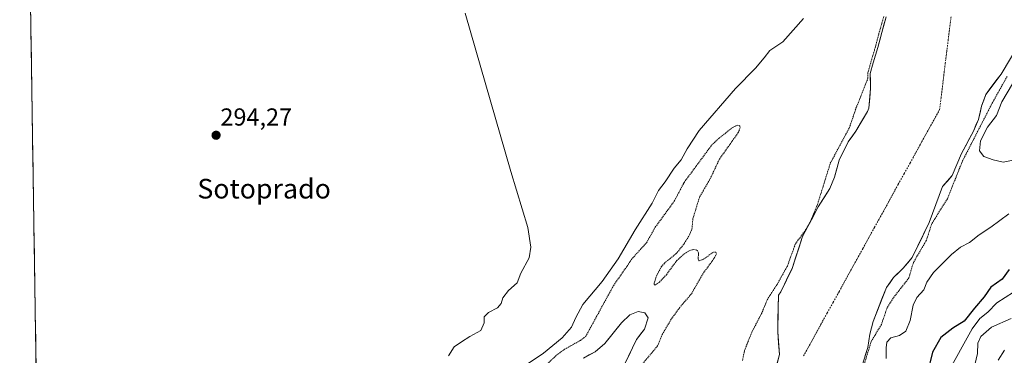
# Model space of a CAD drawing. Units: metres. Extents: x 608093 to 611562, y 4687629 to 4689997.
# Drawn here: x 608114 to 608515, y 4688172 to 4688309 of the extents above; entities that cross this region are included whole.
import ezdxf
from ezdxf.enums import TextEntityAlignment as Align

# ---------------------------------------------------------------- set-up
doc = ezdxf.new("R2010")
doc.units = ezdxf.units.M
doc.header["$MEASUREMENT"] = 0
doc.linetypes.add('TRAZO_Y_PUNTO', pattern=[1, 0.5, -0.25, 0, -0.25])
doc.linetypes.add('TRAZOS', pattern=[0.75, 0.5, -0.25])
for name, color, linetype, lineweight in [('Arbolado forestal CxS', 92, 'Continuous', 0), ('Carátula', 7, 'Continuous', 5), ('Corriente natural Cxs', 5, 'Continuous', 13), ('Corriente natural eje', 5, 'TRAZO_Y_PUNTO', 0), ('Corriente natural superficial', 5, 'Continuous', 13), ('Curva de nivel auxiliar', 36, 'TRAZOS', 0), ('Curva de nivel maestra', 36, 'Continuous', 30), ('Curva de nivel normal', 36, 'Continuous', 0), ('Municipio CxS', 142, 'Continuous', 0), ('Punto de cota en terreno', 7, 'Continuous', 0), ('Rótulo de punto de cota en terreno', 19, 'Continuous', 0), ('Suelo desnudo CxS', 43, 'Continuous', 0), ('Texto cartográfico', 19, 'Continuous', 0)]:
    doc.layers.add(name, color=color, linetype=linetype, lineweight=lineweight)
doc.styles.add('Arial', font='txt', dxfattribs={"height": 0.2})

# ---------------------------------------------------------------- blocks, each defined once
blk = doc.blocks.new('*U163')
at = {"layer": 'Suelo desnudo CxS', "color": 43, "linetype": 'Continuous', "lineweight": 0}
for points in [[(608343.2201, 4688170.9401, 291.4546), (608348.0901, 4688173.4901, 291.5733), (608352.0201, 4688176.8601, 291.5911), (608358.7001, 4688185.2201, 291.7583), (608362.2101, 4688188.5801, 291.6842), (608365.4801, 4688189.9501, 291.5875), (608368.2601, 4688189.4001, 291.5303), (608369.6701, 4688187.3401, 291.742), (608368.1101, 4688182.6701, 292.0639), (608364.8601, 4688178.5401, 292.0253), (608358.2501, 4688164.5801, 292.1711)], [(608420.9975, 4688164.94, 291.4887), (608423.1142, 4688172.3484, 291.5022), (608422.3204, 4688181.6088, 291.5178), (608422.5281, 4688191.0547, 291.5547), (608422.6501, 4688196.6001, 291.566), (608423.557, 4688197.8678, 291.5684), (608428.1815, 4688207.4463, 291.5669), (608432.4678, 4688220.4639, 291.6081), (608438.8548, 4688232.5907, 291.7323), (608443.5963, 4688240.0256, 291.6165), (608445.5013, 4688244.6294, 291.6763), (608447.4063, 4688251.6144, 291.6944), (608451.0575, 4688259.0756, 291.9703), (608454.0738, 4688263.3619, 292.0853), (608458.8363, 4688271.4582, 291.8304), (608459.4454, 4688272.8214, 291.8453), (608460.1569, 4688280.973, 291.91), (608460.0246, 4688286.9262, 291.983), (608461.2153, 4688291.2918, 292.1638), (608463.0673, 4688297.5095, 292.3141), (608464.6548, 4688303.5949, 293.0039), (608466.5069, 4688309.945, 292.8443)], [(608521.3301, 4688300.1201, 292.8947), (608513.2301, 4688286.6701, 293.3712), (608507.0601, 4688278.4201, 292.4647), (608505.2901, 4688273.6601, 292.9197), (608504.0701, 4688268.2201, 294.2365), (608501.9601, 4688263.4001, 294.6134), (608497.0701, 4688254.3401, 293.0234), (608493.3801, 4688245.3201, 293.0885), (608489.4501, 4688240.8601, 292.546), (608483.9901, 4688226.1301, 293.4074), (608477.0901, 4688211.9001, 293.4493), (608473.4501, 4688207.5901, 292.2872), (608469.4901, 4688203.7301, 292.1969), (608466.5801, 4688199.6201, 292.1797), (608461.1301, 4688185.7901, 292.6568), (608459.8401, 4688180.6501, 293.2336), (608458.9601, 4688175.2701, 293.5837), (608455.9601, 4688165.2801, 294.0812)]]:
    blk.add_polyline3d(points, dxfattribs=at)
blk = doc.blocks.new('*U165')
at = {"layer": 'Arbolado forestal CxS', "color": 92, "linetype": 'Continuous', "lineweight": 0}
for points in [[(608122.6005, 4688030.6203, 291.1841), (608113.8104, 4688600.4894, 292.2571)], [(608466.5069, 4688309.945, 292.8443), (608464.6548, 4688303.5949, 293.0039), (608463.0673, 4688297.5095, 292.3141), (608461.2153, 4688291.2918, 292.1638), (608460.0246, 4688286.9262, 291.983), (608460.1569, 4688280.973, 291.91), (608459.4454, 4688272.8214, 291.8453), (608458.8363, 4688271.4582, 291.8304), (608454.0738, 4688263.3619, 292.0853), (608451.0575, 4688259.0756, 291.9703), (608447.4063, 4688251.6144, 291.6944), (608445.5013, 4688244.6294, 291.6763), (608443.5963, 4688240.0256, 291.6165), (608438.8548, 4688232.5907, 291.7323), (608432.4678, 4688220.4639, 291.6081), (608428.1815, 4688207.4463, 291.5669), (608423.557, 4688197.8678, 291.5684), (608422.6501, 4688196.6001, 291.566), (608422.5281, 4688191.0547, 291.5547), (608422.3204, 4688181.6088, 291.5178), (608423.1142, 4688172.3484, 291.5022), (608420.9975, 4688164.94, 291.4887)], [(608358.2501, 4688164.5801, 292.1711), (608364.8601, 4688178.5401, 292.0253), (608368.1101, 4688182.6701, 292.0639), (608369.6701, 4688187.3401, 291.742), (608368.2601, 4688189.4001, 291.5303), (608365.4801, 4688189.9501, 291.5875), (608362.2101, 4688188.5801, 291.6842), (608358.7001, 4688185.2201, 291.7583), (608352.0201, 4688176.8601, 291.5911), (608348.0901, 4688173.4901, 291.5733), (608343.2201, 4688170.9401, 291.4546)]]:
    blk.add_polyline3d(points, dxfattribs=at)
blk = doc.blocks.new('*U167')
at = {"layer": 'Arbolado forestal CxS', "color": 92, "linetype": 'Continuous', "lineweight": 0}
blk.add_polyline3d([(608455.9601, 4688165.2801, 294.0812), (608458.9601, 4688175.2701, 293.5837), (608459.8401, 4688180.6501, 293.2336), (608461.1301, 4688185.7901, 292.6568), (608466.5801, 4688199.6201, 292.1797), (608469.4901, 4688203.7301, 292.1969), (608473.4501, 4688207.5901, 292.2872), (608477.0901, 4688211.9001, 293.4493), (608483.9901, 4688226.1301, 293.4074), (608489.4501, 4688240.8601, 292.546), (608493.3801, 4688245.3201, 293.0885), (608497.0701, 4688254.3401, 293.0234), (608501.9601, 4688263.4001, 294.6134), (608504.0701, 4688268.2201, 294.2365), (608505.2901, 4688273.6601, 292.9197), (608507.0601, 4688278.4201, 292.4647), (608513.2301, 4688286.6701, 293.3712), (608521.3301, 4688300.1201, 292.8947)], dxfattribs=at)
blk = doc.blocks.new('*U172')
at = {"layer": 'Suelo desnudo CxS', "color": 43, "linetype": 'Continuous', "lineweight": 0}
for points in [[(608466.51, 4688309.95, 292.84), (608464.65, 4688303.59, 293), (608463.07, 4688297.51, 292.31), (608461.22, 4688291.29, 292.16), (608460.02, 4688286.93, 291.98), (608460.16, 4688280.97, 291.91), (608459.45, 4688272.82, 291.85), (608458.84, 4688271.46, 291.83), (608454.07, 4688263.36, 292.09), (608451.06, 4688259.08, 291.97), (608447.41, 4688251.61, 291.69), (608445.5, 4688244.63, 291.68), (608443.6, 4688240.03, 291.62), (608438.85, 4688232.59, 291.73), (608432.47, 4688220.46, 291.61), (608428.18, 4688207.45, 291.57), (608423.56, 4688197.87, 291.57), (608422.65, 4688196.6, 291.57), (608422.53, 4688191.05, 291.55), (608422.32, 4688181.61, 291.52), (608423.11, 4688172.35, 291.5), (608421, 4688164.94, 291.49)], [(608358.25, 4688164.58, 292.17), (608364.86, 4688178.54, 292.03), (608368.11, 4688182.67, 292.06), (608369.67, 4688187.34, 291.74), (608368.26, 4688189.4, 291.53), (608365.48, 4688189.95, 291.59), (608362.21, 4688188.58, 291.68), (608358.7, 4688185.22, 291.76), (608352.02, 4688176.86, 291.59), (608348.09, 4688173.49, 291.57), (608343.22, 4688170.94, 291.45)]]:
    blk.add_polyline3d(points, dxfattribs=at)
blk = doc.blocks.new('*U177')
at = {"layer": 'Arbolado forestal CxS', "color": 92, "linetype": 'Continuous', "lineweight": 0}
for points in [[(608466.51, 4688309.95, 292.84), (608464.65, 4688303.59, 293), (608463.07, 4688297.51, 292.31), (608461.22, 4688291.29, 292.16), (608460.02, 4688286.93, 291.98), (608460.16, 4688280.97, 291.91), (608459.45, 4688272.82, 291.85), (608458.84, 4688271.46, 291.83), (608454.07, 4688263.36, 292.09), (608451.06, 4688259.08, 291.97), (608447.41, 4688251.61, 291.69), (608445.5, 4688244.63, 291.68), (608443.6, 4688240.03, 291.62), (608438.85, 4688232.59, 291.73), (608432.47, 4688220.46, 291.61), (608428.18, 4688207.45, 291.57), (608423.56, 4688197.87, 291.57), (608422.65, 4688196.6, 291.57), (608422.53, 4688191.05, 291.55), (608422.32, 4688181.61, 291.52), (608423.11, 4688172.35, 291.5), (608421, 4688164.94, 291.49)], [(608358.25, 4688164.58, 292.17), (608364.86, 4688178.54, 292.03), (608368.11, 4688182.67, 292.06), (608369.67, 4688187.34, 291.74), (608368.26, 4688189.4, 291.53), (608365.48, 4688189.95, 291.59), (608362.21, 4688188.58, 291.68), (608358.7, 4688185.22, 291.76), (608352.02, 4688176.86, 291.59), (608348.09, 4688173.49, 291.57), (608343.22, 4688170.94, 291.45)]]:
    blk.add_polyline3d(points, dxfattribs=at)
blk = doc.blocks.new('*U179')
at = {"layer": 'Corriente natural Cxs', "color": 5, "linetype": 'Continuous', "lineweight": 13}
for points in [[(608515.26, 4688290.03, 292.64), (608513.23, 4688286.67, 292.56), (608511.17, 4688283.92, 292.15), (608509.12, 4688281.17, 292.28), (608507.06, 4688278.42, 292.53), (608506.18, 4688276.04, 292.72), (608505.29, 4688273.66, 292.86), (608504.68, 4688270.94, 292.94), (608504.07, 4688268.22, 293.03), (608503.02, 4688265.81, 293.07), (608501.96, 4688263.4, 292.74), (608500.33, 4688260.38, 292.94), (608498.7, 4688257.36, 292.92), (608497.07, 4688254.34, 292.6), (608495.23, 4688249.83, 292.26), (608493.38, 4688245.32, 292.17), (608491.42, 4688243.09, 291.91), (608489.45, 4688240.86, 292.11), (608488.09, 4688237.18, 292.2), (608486.72, 4688233.5, 291.91), (608485.36, 4688229.81, 292.39), (608483.99, 4688226.13, 292.59), (608482.27, 4688222.57, 292.16), (608480.54, 4688219.02, 291.73), (608478.82, 4688215.46, 292.13), (608477.09, 4688211.9, 292.27), (608475.27, 4688209.75, 292.16), (608473.45, 4688207.59, 291.94), (608471.47, 4688205.66, 291.6), (608469.49, 4688203.73, 291.59), (608468.04, 4688201.68, 291.69), (608466.58, 4688199.62, 291.62), (608464.76, 4688195.01, 291.71), (608462.95, 4688190.4, 291.81), (608461.13, 4688185.79, 291.64), (608460.49, 4688183.22, 291.73), (608459.84, 4688180.65, 292.13), (608459.4, 4688177.96, 292.41), (608458.96, 4688175.27, 292.47), (608457.96, 4688171.94, 292.28)], [(608343.22, 4688170.94, 291.64), (608345.66, 4688172.22, 291.66), (608348.09, 4688173.49, 291.69), (608350.06, 4688175.18, 291.82), (608352.02, 4688176.86, 291.9), (608354.25, 4688179.65, 291.9), (608356.47, 4688182.43, 291.94), (608358.7, 4688185.22, 291.93), (608362.21, 4688188.58, 292.06), (608365.48, 4688189.95, 291.76), (608368.26, 4688189.4, 291.55), (608369.67, 4688187.34, 291.52), (608368.11, 4688182.67, 291.68), (608366.49, 4688180.61, 291.67), (608364.86, 4688178.54, 291.69), (608363.21, 4688175.05, 291.63), (608361.56, 4688171.56, 291.49)], [(608422.06, 4688168.64, 291.48), (608423.11, 4688172.35, 291.48), (608422.72, 4688176.98, 291.5), (608422.32, 4688181.61, 291.52), (608422.43, 4688186.61, 291.52), (608422.54, 4688191.6, 291.57), (608422.65, 4688196.6, 291.9), (608423.56, 4688197.87, 291.91), (608425.1, 4688201.06, 292.07), (608426.64, 4688204.25, 291.78), (608428.18, 4688207.45, 292.07), (608429.61, 4688211.79, 291.97), (608431.04, 4688216.12, 291.86), (608432.47, 4688220.46, 292.19), (608434.6, 4688224.51, 292.24), (608436.73, 4688228.55, 292.11), (608438.85, 4688232.59, 292.29), (608441.23, 4688236.31, 291.91), (608443.6, 4688240.03, 291.92), (608445.5, 4688244.63, 291.86), (608446.45, 4688248.12, 291.76), (608447.41, 4688251.61, 291.93), (608449.23, 4688255.35, 292.04), (608451.06, 4688259.08, 292.02), (608452.57, 4688261.22, 292.17), (608454.07, 4688263.36, 292.34), (608456.46, 4688267.41, 292.31), (608458.84, 4688271.46, 292.03), (608459.45, 4688272.82, 291.96), (608459.8, 4688276.9, 292.17), (608460.16, 4688280.97, 292.3), (608460.09, 4688283.95, 292.39), (608460.02, 4688286.93, 292.43), (608461.22, 4688291.29, 292.93), (608462.14, 4688294.4, 293.33), (608463.07, 4688297.51, 293.15), (608463.86, 4688300.55, 293.27), (608464.65, 4688303.59, 293.62), (608465.58, 4688306.77, 293.6), (608466.51, 4688309.95, 293.63)]]:
    blk.add_polyline3d(points, dxfattribs=at)
blk = doc.blocks.new('*U185')
at = {"layer": 'Curva de nivel auxiliar', "color": 36, "linetype": 'TRAZOS', "lineweight": 0}
for points in [[(608327.96, 4688168, 292.5), (608332.86, 4688172.54, 292.5), (608335.57, 4688174.51, 292.5), (608342.14, 4688178.16, 292.5), (608344.2, 4688179.77, 292.5), (608355.47, 4688200.43, 292.5), (608363.28, 4688211.69, 292.5), (608368.92, 4688217.92, 292.5), (608372.5, 4688224.27, 292.5), (608380.2, 4688234.84, 292.5), (608384.25, 4688242.53, 292.5), (608395.43, 4688257.68, 292.5), (608398.44, 4688260.51, 292.5), (608403.85, 4688264.81, 292.5), (608405.89, 4688265.89, 292.5), (608406.93, 4688265.63, 292.5), (608407.02, 4688264.71, 292.5), (608406.27, 4688262.83, 292.5), (608398.56, 4688251.91, 292.5), (608394.7, 4688243.73, 292.5), (608390.48, 4688236.46, 292.5), (608387.84, 4688227.73, 292.5), (608387.41, 4688223.42, 292.5), (608386.16, 4688220.59, 292.5), (608384.07, 4688217.28, 292.5), (608381.17, 4688213.65, 292.5), (608376.25, 4688209.64, 292.5), (608375.03, 4688208.22, 292.5), (608373.15, 4688204.78, 292.5), (608372.02, 4688201.45, 292.5), (608372.08, 4688200.8, 292.5), (608372.57, 4688200.71, 292.5), (608374.2, 4688201.86, 292.5), (608377.03, 4688204.88, 292.5), (608381.24, 4688210.66, 292.5), (608384.14, 4688213.32, 292.5), (608386.26, 4688214.69, 292.5), (608388.42, 4688215.21, 292.5), (608389.65, 4688214.82, 292.5), (608390.13, 4688213.83, 292.5), (608389.94, 4688211.34, 292.5), (608390.3, 4688210.52, 292.5), (608391.89, 4688211.06, 292.5), (608396.17, 4688214.11, 292.5), (608397.2, 4688214.1, 292.5), (608397.41, 4688213.37, 292.5), (608396.39, 4688211.47, 292.5), (608391.95, 4688205.38, 292.5), (608387.09, 4688196.94, 292.5), (608382.46, 4688191.57, 292.5), (608379.01, 4688186.78, 292.5), (608375.35, 4688180.59, 292.5), (608373.44, 4688175.9, 292.5), (608365.97, 4688166.95, 292.5)], [(608407.98, 4688169.98, 292.5), (608408.86, 4688174.05, 292.5), (608411.75, 4688181.4, 292.5), (608415.75, 4688189.07, 292.5), (608418.08, 4688194.7, 292.5), (608422.1, 4688200.94, 292.5), (608426.27, 4688208.45, 292.5), (608429.52, 4688217.43, 292.5), (608433.84, 4688223.39, 292.5), (608435.49, 4688226.31, 292.5), (608438.4, 4688233.17, 292.5), (608443.74, 4688250.31, 292.5), (608451.5, 4688264.83, 292.5), (608454.19, 4688272.72, 292.5), (608459.0679, 4688284.9656, 292.5), (608459.0248, 4688286.904, 0), (608459.032, 4688287.0479, 0), (608459.0598, 4688287.1893, 0), (608460.2509, 4688291.5564, 0), (608460.2569, 4688291.5773, 0), (608462.104, 4688297.7785, 0), (608463.6872, 4688303.8473, 0), (608463.6908, 4688303.8609, 0), (608463.6948, 4688303.8749, 0), (608465.5469, 4688310.225, 0)], [(608515.69, 4688285.69, 292.5), (608509.6, 4688274.77, 292.5), (608497.54, 4688251.27, 292.5), (608491.43, 4688235.88, 292.5), (608485.03, 4688225.72, 292.5), (608482.91, 4688219.03, 292.5), (608477.54, 4688209.83, 292.5), (608475.76, 4688203.64, 292.5), (608469.75, 4688195.93, 292.5), (608466.87, 4688191.44, 292.5), (608464.52, 4688184.59, 292.5), (608460.37, 4688177.68, 292.5), (608457.62, 4688168.61, 292.5)]]:
    blk.add_polyline3d(points, dxfattribs=at)
blk = doc.blocks.new('5PATER')
at = {"layer": 'Carátula', "linetype": 'Continuous', "lineweight": 5}
h = blk.add_hatch(color=250, dxfattribs=at)
edge = h.paths.add_edge_path()
edge.add_ellipse((0, 0.01), major_axis=(-1.33, -1.34), ratio=0.999422, start_angle=0, end_angle=360)

msp = doc.modelspace()

# ---------------------------------------------------------------- linework, layer by layer
at = {"layer": 'Arbolado forestal CxS', "color": 92, "linetype": 'Continuous', "lineweight": 0}
for points in [[(608113.81, 4688600.49, 292.26), (608122.6, 4688030.62, 291.18)], [(608521.33, 4688300.12, 292.89), (608513.23, 4688286.67, 293.37), (608507.06, 4688278.42, 292.46), (608505.29, 4688273.66, 292.92), (608504.07, 4688268.22, 294.24), (608501.96, 4688263.4, 294.61), (608497.07, 4688254.34, 293.02), (608493.38, 4688245.32, 293.09), (608489.45, 4688240.86, 292.55), (608483.99, 4688226.13, 293.41), (608477.09, 4688211.9, 293.45), (608473.45, 4688207.59, 292.29), (608469.49, 4688203.73, 292.2), (608466.58, 4688199.62, 292.18), (608461.13, 4688185.79, 292.66), (608459.84, 4688180.65, 293.23), (608458.96, 4688175.27, 293.58), (608455.96, 4688165.28, 294.08)]]:
    msp.add_polyline3d(points, dxfattribs=at)
at = {"layer": 'Corriente natural eje', "color": 5, "linetype": 'TRAZO_Y_PUNTO', "lineweight": 0}
msp.add_polyline3d([(608492.87, 4688310.07, 291.94), (608492.29, 4688305.34, 291.98), (608491.71, 4688300.61, 292.07), (608491.13, 4688295.89, 292.17), (608490.55, 4688291.16, 292.27), (608489.97, 4688286.43, 292.35), (608489.4, 4688281.7, 292.42), (608488.82, 4688276.98, 292.45), (608488.24, 4688272.25, 292.42), (608485.83, 4688267.88, 292.26), (608483.42, 4688263.51, 292.06), (608481.01, 4688259.14, 291.87), (608478.6, 4688254.77, 291.76), (608476.19, 4688250.4, 291.7), (608473.78, 4688246.04, 291.67), (608471.37, 4688241.67, 291.63), (608468.96, 4688237.3, 291.62), (608466.55, 4688232.93, 291.61), (608464.14, 4688228.56, 291.6), (608461.73, 4688224.19, 291.6), (608459.33, 4688219.82, 291.59), (608456.92, 4688215.45, 291.57), (608454.51, 4688211.08, 291.57), (608452.1, 4688206.71, 291.57), (608449.69, 4688202.34, 291.55), (608447.28, 4688197.97, 291.55), (608444.87, 4688193.61, 291.56), (608442.46, 4688189.24, 291.54), (608440.05, 4688184.87, 291.53), (608437.64, 4688180.5, 291.52), (608435.23, 4688176.13, 291.51), (608432.82, 4688171.76, 291.49)], dxfattribs=at)
at = {"layer": 'Corriente natural superficial', "color": 5, "linetype": 'Continuous', "lineweight": 13}
for points in [[(608422.06, 4688168.64, 291.48), (608423.11, 4688172.35, 291.48), (608422.72, 4688176.98, 291.5), (608422.32, 4688181.61, 291.52), (608422.43, 4688186.61, 291.52), (608422.54, 4688191.6, 291.57), (608422.65, 4688196.6, 291.9), (608423.56, 4688197.87, 291.91), (608425.1, 4688201.06, 292.07), (608426.64, 4688204.25, 291.78), (608428.18, 4688207.45, 292.07), (608429.61, 4688211.79, 291.97), (608431.04, 4688216.12, 291.86), (608432.47, 4688220.46, 292.19), (608434.6, 4688224.51, 292.24), (608436.73, 4688228.55, 292.11), (608438.85, 4688232.59, 292.29), (608441.23, 4688236.31, 291.91), (608443.6, 4688240.03, 291.92), (608445.5, 4688244.63, 291.86), (608446.45, 4688248.12, 291.76), (608447.41, 4688251.61, 291.93), (608449.23, 4688255.35, 292.04), (608451.06, 4688259.08, 292.02), (608452.57, 4688261.22, 292.17), (608454.07, 4688263.36, 292.34), (608456.46, 4688267.41, 292.31), (608458.84, 4688271.46, 292.03), (608459.45, 4688272.82, 291.96), (608459.8, 4688276.9, 292.17), (608460.16, 4688280.97, 292.3), (608460.09, 4688283.95, 292.39), (608460.02, 4688286.93, 292.43), (608461.22, 4688291.29, 292.93), (608462.14, 4688294.4, 293.33), (608463.07, 4688297.51, 293.15), (608463.86, 4688300.55, 293.27), (608464.65, 4688303.59, 293.62), (608465.58, 4688306.77, 293.6), (608466.51, 4688309.95, 293.63)], [(608515.26, 4688290.03, 292.64), (608513.23, 4688286.67, 292.56), (608511.17, 4688283.92, 292.15), (608509.12, 4688281.17, 292.28), (608507.06, 4688278.42, 292.53), (608506.18, 4688276.04, 292.72), (608505.29, 4688273.66, 292.86), (608504.68, 4688270.94, 292.94), (608504.07, 4688268.22, 293.03), (608503.02, 4688265.81, 293.07), (608501.96, 4688263.4, 292.74), (608500.33, 4688260.38, 292.94), (608498.7, 4688257.36, 292.92), (608497.07, 4688254.34, 292.6), (608495.23, 4688249.83, 292.26), (608493.38, 4688245.32, 292.17), (608491.42, 4688243.09, 291.91), (608489.45, 4688240.86, 292.11), (608488.09, 4688237.18, 292.2), (608486.72, 4688233.5, 291.91), (608485.36, 4688229.81, 292.39), (608483.99, 4688226.13, 292.59), (608482.27, 4688222.57, 292.16), (608480.54, 4688219.02, 291.73), (608478.82, 4688215.46, 292.13), (608477.09, 4688211.9, 292.27), (608475.27, 4688209.75, 292.16), (608473.45, 4688207.59, 291.94), (608471.47, 4688205.66, 291.6), (608469.49, 4688203.73, 291.59), (608468.04, 4688201.68, 291.69), (608466.58, 4688199.62, 291.62), (608464.76, 4688195.01, 291.71), (608462.95, 4688190.4, 291.81), (608461.13, 4688185.79, 291.64), (608460.49, 4688183.22, 291.73), (608459.84, 4688180.65, 292.13), (608459.4, 4688177.96, 292.41), (608458.96, 4688175.27, 292.47), (608457.96, 4688171.94, 292.28)], [(608343.22, 4688170.94, 291.64), (608345.66, 4688172.22, 291.66), (608348.09, 4688173.49, 291.69), (608350.06, 4688175.18, 291.82), (608352.02, 4688176.86, 291.9), (608354.25, 4688179.65, 291.9), (608356.47, 4688182.43, 291.94), (608358.7, 4688185.22, 291.93), (608362.21, 4688188.58, 292.06), (608365.48, 4688189.95, 291.76), (608368.26, 4688189.4, 291.55), (608369.67, 4688187.34, 291.52), (608368.11, 4688182.67, 291.68), (608366.49, 4688180.61, 291.67), (608364.86, 4688178.54, 291.69), (608363.21, 4688175.05, 291.63), (608361.56, 4688171.56, 291.49)]]:
    msp.add_polyline3d(points, dxfattribs=at)
at = {"layer": 'Curva de nivel maestra', "color": 36, "linetype": 'Continuous', "lineweight": 30}
msp.add_polyline3d([(608516.57, 4688207.08, 300), (608513.69, 4688203.15, 300), (608509.12, 4688199.82, 300), (608506.39, 4688195.88, 300), (608502.46, 4688191.26, 300), (608498.27, 4688185.95, 300), (608493.65, 4688183.08, 300), (608488.73, 4688179.34, 300), (608485.33, 4688173.28, 300), (608483.26, 4688164.88, 300)], dxfattribs=at)
at = {"layer": 'Curva de nivel normal', "color": 36, "linetype": 'Continuous', "lineweight": 0}
for points in [[(608295.15, 4688311.48, 295), (608313.73, 4688246.94, 295), (608320.64, 4688224.18, 295), (608321.89, 4688216.15, 295), (608321.12, 4688211.79, 295), (608317.84, 4688205.57, 295), (608316.24, 4688201.6, 295), (608312.78, 4688198.5, 295), (608310.5, 4688195.52, 295), (608309.8, 4688193.1, 295), (608308.25, 4688191.34, 295), (608304.57, 4688189.5, 295), (608302.8, 4688187.73, 295), (608302.91, 4688185.25, 295), (608301.53, 4688182.13, 295), (608296.96, 4688179.66, 295), (608293.64, 4688177.56, 295), (608290.64, 4688175.47, 295), (608288.31, 4688171.85, 295)], [(608310.54, 4688161.94, 295), (608327, 4688172.95, 295), (608334.67, 4688179.17, 295), (608338.34, 4688183.55, 295), (608340.22, 4688187.45, 295), (608342.99, 4688192.78, 295), (608350.84, 4688202.17, 295), (608357.36, 4688211.44, 295), (608364.38, 4688223.21, 295), (608371.21, 4688234.11, 295), (608373.86, 4688239.17, 295), (608376.59, 4688242.74, 295), (608380.2, 4688248.36, 295), (608383.04, 4688251.71, 295), (608385.49, 4688256.21, 295), (608390.3, 4688263.62, 295), (608405.2, 4688280.82, 295), (608413.33, 4688289.09, 295), (608416.86, 4688293.3, 295), (608419.17, 4688296.24, 295), (608424.38, 4688299.85, 295), (608432.89, 4688309.31, 295)], [(608521.48, 4688252.31, 295), (608514.16, 4688250.77, 295), (608510.06, 4688251.74, 295), (608506.29, 4688253.07, 295), (608504.42, 4688255.4, 295), (608504.84, 4688259.46, 295), (608507.67, 4688265.02, 295), (608511.32, 4688269.74, 295), (608513.6, 4688275.4, 295), (608517.86, 4688282.73, 295)], [(608466.42, 4688170.75, 295), (608466.48, 4688175.09, 295), (608466.68, 4688177.42, 295), (608468.31, 4688179.18, 295), (608471.96, 4688180.13, 295), (608474.47, 4688181.87, 295), (608476.31, 4688186.17, 295), (608477.4, 4688192.44, 295), (608478.91, 4688195.65, 295), (608481.8, 4688198.77, 295), (608483.02, 4688201.82, 295), (608485.79, 4688205.81, 295), (608493.04, 4688213.2, 295), (608496.7, 4688216.11, 295), (608500.37, 4688218, 295), (608504.34, 4688221.11, 295), (608509.09, 4688224.25, 295), (608516.37, 4688229.78, 295)], [(608491.16, 4688164.29, 305), (608501.44, 4688182.78, 305), (608504.65, 4688187, 305), (608507.86, 4688189.68, 305), (608511.56, 4688193.42, 305), (608518.3, 4688197.74, 305)], [(608502.57, 4688168.23, 310), (608503.66, 4688172.76, 310), (608503.8, 4688177, 310), (608504.95, 4688179.75, 310), (608509.38, 4688183.49, 310), (608517.42, 4688187.1, 310)], [(608514.7, 4688174.21, 315), (608512.08, 4688170.13, 315)]]:
    msp.add_polyline3d(points, dxfattribs=at)
at = {"layer": 'Municipio CxS', "color": 142, "linetype": 'Continuous', "lineweight": 0}
msp.add_polyline3d([(608120.48, 4688168.27, 293.92), (608120.4, 4688173.27, 293.84), (608120.32, 4688178.26, 293.85), (608120.25, 4688183.26, 293.96), (608120.17, 4688188.25, 294.24), (608120.09, 4688193.25, 293.98), (608120.01, 4688198.25, 294.02), (608119.94, 4688203.24, 294.04), (608119.86, 4688208.24, 294.04), (608119.78, 4688213.23, 294.02), (608119.71, 4688218.23, 294.02), (608119.63, 4688223.23, 294.11), (608119.55, 4688228.22, 294.1), (608119.48, 4688233.22, 293.9), (608119.4, 4688238.22, 293.93), (608119.32, 4688243.21, 294.03), (608119.24, 4688248.21, 293.93), (608119.17, 4688253.2, 294.1), (608119.09, 4688258.2, 293.97), (608119.01, 4688263.2, 293.93), (608118.94, 4688268.19, 293.91), (608118.86, 4688273.19, 294), (608118.78, 4688278.18, 294.18), (608118.7, 4688283.18, 294.14), (608118.63, 4688288.18, 294.16), (608118.55, 4688293.17, 294.15), (608118.47, 4688298.17, 294.09), (608118.4, 4688303.16, 293.97), (608118.32, 4688308.16, 294.14), (608118.24, 4688313.16, 294.08)], dxfattribs=at)
at = {"layer": 'Suelo desnudo CxS', "color": 43, "linetype": 'Continuous', "lineweight": 0}
msp.add_polyline3d([(608521.33, 4688300.12, 292.89), (608513.23, 4688286.67, 293.37), (608507.06, 4688278.42, 292.46), (608505.29, 4688273.66, 292.92), (608504.07, 4688268.22, 294.24), (608501.96, 4688263.4, 294.61), (608497.07, 4688254.34, 293.02), (608493.38, 4688245.32, 293.09), (608489.45, 4688240.86, 292.55), (608483.99, 4688226.13, 293.41), (608477.09, 4688211.9, 293.45), (608473.45, 4688207.59, 292.29), (608469.49, 4688203.73, 292.2), (608466.58, 4688199.62, 292.18), (608461.13, 4688185.79, 292.66), (608459.84, 4688180.65, 293.23), (608458.96, 4688175.27, 293.58), (608455.96, 4688165.28, 294.08)], dxfattribs=at)

# ---------------------------------------------------------------- block references
at = {"layer": 'Arbolado forestal CxS', "color": 92, "linetype": 'Continuous', "lineweight": 0}
for name in ['*U167', '*U165', '*U177']:
    msp.add_blockref(name, (0, 0), dxfattribs=at)
at = {"layer": 'Corriente natural Cxs', "color": 5, "linetype": 'Continuous', "lineweight": 13}
msp.add_blockref('*U179', (0, 0), dxfattribs=at)
at = {"layer": 'Curva de nivel auxiliar', "color": 36, "linetype": 'TRAZOS', "lineweight": 0}
msp.add_blockref('*U185', (0, 0), dxfattribs=at)
at = {"layer": 'Punto de cota en terreno', "linetype": 'Continuous', "lineweight": 0}
msp.add_blockref('5PATER', (608193.75, 4688261.74, 294.27), dxfattribs=at)
at = {"layer": 'Suelo desnudo CxS', "color": 43, "linetype": 'Continuous', "lineweight": 0}
for name in ['*U163', '*U172']:
    msp.add_blockref(name, (0, 0), dxfattribs=at)

# ---------------------------------------------------------------- texts
at = {"layer": 'Rótulo de punto de cota en terreno', "color": 19, "linetype": 'Continuous', "lineweight": 0, "style": 'Arial'}
msp.add_text('294,27', height=7, dxfattribs=at).set_placement((608195.51, 4688263.5), align=Align.BOTTOM_LEFT)
at = {"layer": 'Texto cartográfico', "color": 19, "linetype": 'Continuous', "lineweight": 0, "style": 'Arial'}
msp.add_text('Sotoprado', height=8, dxfattribs=at).set_placement((608213.3, 4688239.96), align=Align.MIDDLE_CENTER)

doc.saveas('drawing.dxf')
